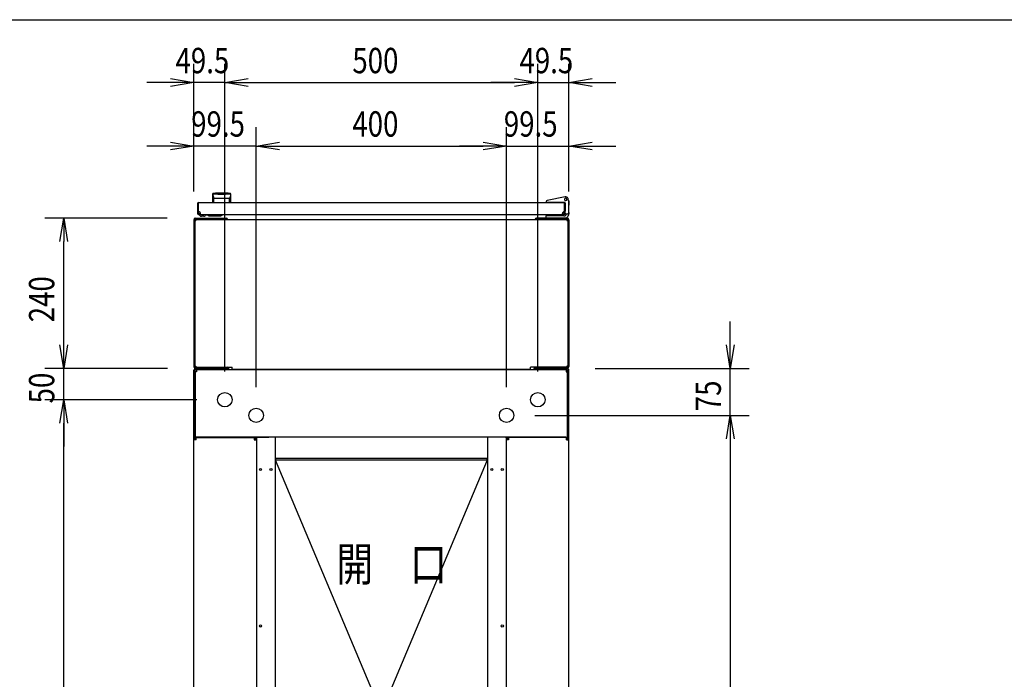
# Model space of a CAD drawing. Extents: x -84828 to -76428, y -65953 to -60013.
# Drawn here: x -82464 to -80891, y -61267 to -60213 of the extents above; entities that cross this region are included whole.
import ezdxf

# ---------------------------------------------------------------- set-up
doc = ezdxf.new("R2010")
doc.units = 0
doc.header["$LTSCALE"] = 0.1
doc.layers.get('0').update_dxf_attribs({"linetype": 'CONTINUOUS'})
doc.styles.add('y-15', font='romans.shx', dxfattribs={"width": 0.8, "height": 40.5, "bigfont": 'BIGFONT.shx'})
doc.styles.add('y-20', font='romans.shx', dxfattribs={"width": 0.8, "height": 54, "bigfont": 'BIGFONT.shx'})

msp = doc.modelspace()

# ---------------------------------------------------------------- linework, layer by layer
for p, q in [((-84327.6, -60213), (-76627.6, -60213)), ((-82185.9, -60487.5), (-82185.9, -60283.5)), ((-82136.4, -60775.1), (-82136.4, -60283.5)), ((-82136.4, -60775.1), (-82136.4, -60283.5)), ((-81636.4, -60775.1), (-81636.4, -60283.5)), ((-81636.4, -60775.1), (-81636.4, -60283.5)), ((-81586.9, -60487.5), (-81586.9, -60283.5)), ((-82223.4, -60307.2), (-82185.9, -60313.5)), ((-82136.4, -60313.5), (-82098.9, -60307.2)), ((-82136.4, -60313.5), (-82098.9, -60307.2)), ((-81673.9, -60307.2), (-81636.4, -60313.5)), ((-81673.9, -60307.2), (-81636.4, -60313.5)), ((-81586.9, -60313.5), (-81549.4, -60307.2)), ((-82223.4, -60313.5), (-82260.9, -60313.5)), ((-82185.9, -60313.5), (-82223.4, -60319.7)), ((-82185.9, -60313.5), (-82223.4, -60313.5)), ((-82136.4, -60313.5), (-82185.9, -60313.5)), ((-82098.9, -60319.7), (-82136.4, -60313.5)), ((-82136.4, -60313.5), (-82098.9, -60313.5)), ((-82098.9, -60319.7), (-82136.4, -60313.5)), ((-82136.4, -60313.5), (-82098.9, -60313.5)), ((-82098.9, -60313.5), (-81673.9, -60313.5)), ((-82098.9, -60313.5), (-82061.4, -60313.5)), ((-81673.9, -60313.5), (-81711.4, -60313.5)), ((-81636.4, -60313.5), (-81673.9, -60319.7)), ((-81636.4, -60313.5), (-81673.9, -60313.5)), ((-81636.4, -60313.5), (-81673.9, -60319.7)), ((-81636.4, -60313.5), (-81673.9, -60313.5)), ((-81636.4, -60313.5), (-81586.9, -60313.5)), ((-81549.4, -60319.7), (-81586.9, -60313.5)), ((-81586.9, -60313.5), (-81549.4, -60313.5)), ((-81549.4, -60313.5), (-81511.9, -60313.5)), ((-82185.9, -60487.5), (-82185.9, -60384.8)), ((-82086.4, -60800.1), (-82086.4, -60384.8)), ((-82086.4, -60800.1), (-82086.4, -60384.8)), ((-81686.4, -60800.1), (-81686.4, -60384.8)), ((-81686.4, -60800.1), (-81686.4, -60384.8)), ((-81586.9, -60487.5), (-81586.9, -60384.8)), ((-82223.4, -60414.8), (-82260.9, -60414.8)), ((-82223.4, -60408.6), (-82185.9, -60414.8)), ((-82185.9, -60414.8), (-82223.4, -60421.1)), ((-82185.9, -60414.8), (-82223.4, -60414.8)), ((-82086.4, -60414.8), (-82185.9, -60414.8)), ((-82086.4, -60414.8), (-82048.9, -60408.6)), ((-82086.4, -60414.8), (-82048.9, -60408.6)), ((-82048.9, -60421.1), (-82086.4, -60414.8)), ((-82086.4, -60414.8), (-82048.9, -60414.8)), ((-82048.9, -60421.1), (-82086.4, -60414.8)), ((-82086.4, -60414.8), (-82048.9, -60414.8)), ((-82048.9, -60414.8), (-81723.9, -60414.8)), ((-82048.9, -60414.8), (-82011.4, -60414.8)), ((-81723.9, -60414.8), (-81761.4, -60414.8)), ((-81723.9, -60408.6), (-81686.4, -60414.8)), ((-81723.9, -60408.6), (-81686.4, -60414.8)), ((-81686.4, -60414.8), (-81723.9, -60421.1)), ((-81686.4, -60414.8), (-81723.9, -60414.8)), ((-81686.4, -60414.8), (-81723.9, -60421.1)), ((-81686.4, -60414.8), (-81723.9, -60414.8)), ((-81686.4, -60414.8), (-81586.9, -60414.8)), ((-81586.9, -60414.8), (-81549.4, -60408.6)), ((-81549.4, -60421.1), (-81586.9, -60414.8)), ((-81586.9, -60414.8), (-81549.4, -60414.8)), ((-81549.4, -60414.8), (-81511.9, -60414.8)), ((-82155.9, -60491.6), (-82155.9, -60505.1)), ((-82155.7, -60492.6), (-82155.7, -60492.6)), ((-82155.7, -60492.6), (-82155.7, -60492.6)), ((-82155.7, -60492.6), (-82155.7, -60492.6)), ((-82155.7, -60492.6), (-82155.7, -60492.6)), ((-82155.7, -60492.6), (-82155.7, -60492.6)), ((-82155.7, -60492.6), (-82155.7, -60492.6)), ((-82155.7, -60492.6), (-82155.7, -60492.6)), ((-82155.7, -60492.6), (-82155.7, -60492.6)), ((-82155.7, -60492.6), (-82155.7, -60492.6)), ((-82155.7, -60492.6), (-82155.7, -60492.6)), ((-82155.7, -60492.6), (-82155.7, -60492.6)), ((-82155.7, -60492.6), (-82155.7, -60492.6)), ((-82155.7, -60492.6), (-82155.7, -60492.7)), ((-82155.7, -60492.7), (-82155.7, -60492.7)), ((-82155.7, -60492.7), (-82155.7, -60492.7)), ((-82155.7, -60492.7), (-82155.7, -60492.7)), ((-82155.7, -60492.7), (-82155.7, -60492.7)), ((-82155.7, -60492.7), (-82155.7, -60492.7)), ((-82155.7, -60492.7), (-82155.6, -60492.8)), ((-82155.6, -60492.8), (-82155.6, -60492.8)), ((-82155.6, -60492.8), (-82155.6, -60492.8)), ((-82155.6, -60492.8), (-82155.6, -60492.8)), ((-82155.6, -60492.8), (-82155.6, -60492.8)), ((-82155.6, -60492.8), (-82155.6, -60492.9)), ((-82155.6, -60492.9), (-82155.6, -60492.9)), ((-82155.6, -60492.9), (-82155.6, -60492.9)), ((-82155.6, -60492.9), (-82155.6, -60493)), ((-82155.6, -60493), (-82155.6, -60493)), ((-82155.6, -60493), (-82155.6, -60493)), ((-82155.6, -60493), (-82155.6, -60493)), ((-82155.6, -60493), (-82155.6, -60493.1)), ((-82155.6, -60493.1), (-82155.6, -60493.1)), ((-82155.6, -60493.1), (-82155.6, -60493.1)), ((-82155.6, -60493.1), (-82155.6, -60493.2)), ((-82155.6, -60493.2), (-82155.6, -60493.2)), ((-82155.6, -60493.2), (-82155.6, -60493.2)), ((-82155.6, -60493.2), (-82155.5, -60493.3)), ((-82155.5, -60493.3), (-82155.5, -60493.3)), ((-82155.5, -60493.3), (-82155.5, -60493.3)), ((-82155.5, -60493.3), (-82155.5, -60493.4)), ((-82155.5, -60493.4), (-82155.5, -60493.4)), ((-82155.5, -60493.4), (-82155.5, -60493.4)), ((-82155.5, -60493.4), (-82155.5, -60493.5)), ((-82155.5, -60493.5), (-82155.5, -60493.5)), ((-82155.5, -60493.5), (-82155.5, -60493.6)), ((-82155.5, -60493.6), (-82155.5, -60493.6)), ((-82155.5, -60493.6), (-82155.5, -60493.6)), ((-82155.5, -60493.6), (-82155.5, -60493.7)), ((-82155.5, -60493.7), (-82155.5, -60493.7)), ((-82155.5, -60493.7), (-82155.4, -60493.8)), ((-82155.4, -60493.8), (-82155.4, -60493.8)), ((-82155.4, -60493.8), (-82155.4, -60493.8)), ((-82155.4, -60493.8), (-82155.4, -60493.9)), ((-82155.4, -60493.9), (-82155.4, -60493.9)), ((-82155.4, -60493.9), (-82155.4, -60494)), ((-82155.4, -60494), (-82155.4, -60494)), ((-82155.4, -60494), (-82155.4, -60494)), ((-82155.4, -60494), (-82155.4, -60494.1)), ((-82155.4, -60494.1), (-82155.4, -60494.1)), ((-82155.4, -60494.1), (-82155.4, -60494.2)), ((-82155.4, -60494.2), (-82155.3, -60494.2)), ((-82155.3, -60494.2), (-82155.3, -60494.3)), ((-82155.3, -60494.3), (-82155.3, -60494.3)), ((-82155.3, -60494.3), (-82155.3, -60494.3)), ((-82155.3, -60494.3), (-82155.3, -60494.4)), ((-82155.3, -60494.4), (-82155.3, -60494.4)), ((-82155.3, -60494.4), (-82155.3, -60494.5)), ((-82155.3, -60494.5), (-82155.3, -60494.5)), ((-82155.3, -60494.5), (-82155.3, -60494.6)), ((-82155.3, -60494.6), (-82155.3, -60494.6)), ((-82155.3, -60494.6), (-82155.3, -60494.6)), ((-82155.3, -60494.6), (-82155.2, -60494.7)), ((-82155.2, -60494.7), (-82155.2, -60494.7)), ((-82155.2, -60494.7), (-82155.2, -60494.8)), ((-82155.2, -60494.8), (-82155.2, -60494.8)), ((-82155.2, -60494.8), (-82155.2, -60494.9)), ((-82155.2, -60494.9), (-82155.2, -60494.9)), ((-82155.2, -60494.9), (-82155.2, -60494.9)), ((-82155.2, -60494.9), (-82155.2, -60495)), ((-82155.2, -60495), (-82155.2, -60495)), ((-82155.2, -60495), (-82155.2, -60495.1)), ((-82155.2, -60495.1), (-82155.1, -60495.1)), ((-82155.1, -60495.1), (-82155.1, -60495.2)), ((-82155.1, -60495.2), (-82155.1, -60495.2)), ((-82155.1, -60495.2), (-82155.1, -60495.2)), ((-82155.1, -60495.2), (-82155.1, -60495.3)), ((-82155.1, -60495.3), (-82155.1, -60495.3)), ((-82155.1, -60495.3), (-82155.1, -60495.4)), ((-82155.1, -60495.4), (-82155.1, -60495.4)), ((-82155.1, -60495.4), (-82155.1, -60495.4)), ((-82155.1, -60495.4), (-82155.1, -60495.5)), ((-82155.1, -60495.5), (-82155.1, -60495.5)), ((-82155.1, -60495.5), (-82155, -60495.6)), ((-82155, -60495.6), (-82155, -60495.6)), ((-82155, -60495.6), (-82155, -60495.6)), ((-82155, -60495.6), (-82155, -60495.7)), ((-82155, -60495.7), (-82155, -60495.7)), ((-82155, -60495.7), (-82155, -60495.7)), ((-82155, -60495.7), (-82155, -60495.8)), ((-82155, -60495.8), (-82155, -60495.8)), ((-82155, -60495.8), (-82155, -60495.8)), ((-82155, -60495.8), (-82155, -60495.9)), ((-82155, -60495.9), (-82155, -60495.9)), ((-82155, -60495.9), (-82154.9, -60495.9)), ((-82154.9, -60495.9), (-82154.9, -60496)), ((-82154.9, -60496), (-82154.9, -60496)), ((-82154.9, -60496), (-82154.9, -60496)), ((-82154.9, -60496), (-82154.9, -60496.1)), ((-82154.9, -60496.1), (-82154.9, -60496.1)), ((-82154.9, -60496.1), (-82154.9, -60496.1)), ((-82154.9, -60496.1), (-82154.9, -60496.1)), ((-82154.9, -60496.1), (-82154.9, -60496.2)), ((-82154.9, -60496.2), (-82154.9, -60496.2)), ((-82154.9, -60496.2), (-82154.9, -60496.2)), ((-82154.9, -60496.2), (-82154.8, -60496.2)), ((-82154.8, -60496.2), (-82154.8, -60496.3)), ((-82154.8, -60496.3), (-82154.8, -60496.3)), ((-82154.8, -60496.3), (-82154.8, -60496.3)), ((-82154.8, -60496.3), (-82154.8, -60496.4)), ((-82154.8, -60496.4), (-82154.8, -60496.4)), ((-82154.8, -60496.4), (-82154.8, -60496.4)), ((-82154.8, -60496.4), (-82154.8, -60496.4)), ((-82154.8, -60496.4), (-82154.8, -60496.5)), ((-82154.8, -60496.5), (-82154.8, -60496.5)), ((-82154.8, -60496.5), (-82154.8, -60496.5)), ((-82154.8, -60496.5), (-82154.7, -60496.5)), ((-82154.7, -60496.5), (-82154.7, -60496.6)), ((-82154.7, -60496.6), (-82154.7, -60496.6)), ((-82154.7, -60496.6), (-82154.7, -60496.6)), ((-82154.7, -60496.6), (-82154.7, -60496.7)), ((-82154.7, -60496.7), (-82154.7, -60496.7)), ((-82154.7, -60496.7), (-82154.7, -60496.7)), ((-82154.7, -60496.7), (-82154.7, -60496.7)), ((-82154.7, -60496.7), (-82154.7, -60496.8)), ((-82154.7, -60496.8), (-82154.6, -60496.8)), ((-82154.6, -60496.8), (-82154.6, -60496.8)), ((-82154.6, -60496.8), (-82154.6, -60496.8)), ((-82154.6, -60496.8), (-82154.6, -60496.9)), ((-82154.6, -60496.9), (-82154.6, -60496.9)), ((-82154.6, -60496.9), (-82154.6, -60496.9)), ((-82154.6, -60496.9), (-82154.6, -60497)), ((-82154.6, -60497), (-82154.6, -60497)), ((-82154.6, -60497), (-82154.5, -60497)), ((-82154.5, -60497), (-82154.5, -60497)), ((-82154.5, -60497), (-82154.5, -60497.1)), ((-82154.5, -60497.1), (-82154.5, -60497.1)), ((-82154.5, -60497.1), (-82154.5, -60497.1)), ((-82154.5, -60497.1), (-82154.5, -60497.1)), ((-82154.5, -60497.1), (-82154.5, -60497.2)), ((-82154.5, -60497.2), (-82154.5, -60497.2)), ((-82154.5, -60497.2), (-82154.5, -60497.2)), ((-82154.5, -60497.2), (-82154.4, -60497.3)), ((-82154.4, -60497.3), (-82154.4, -60497.3)), ((-82154.4, -60497.3), (-82154.4, -60497.3)), ((-82154.4, -60497.3), (-82154.4, -60497.3)), ((-82154.4, -60497.3), (-82154.4, -60497.4)), ((-82154.4, -60497.4), (-82154.4, -60497.4)), ((-82154.4, -60497.4), (-82154.4, -60497.4)), ((-82154.4, -60497.4), (-82154.4, -60497.4)), ((-82154.4, -60497.4), (-82154.3, -60497.5)), ((-82154.3, -60497.5), (-82154.3, -60497.5)), ((-82154.3, -60497.5), (-82154.3, -60497.5)), ((-82154.3, -60497.5), (-82154.3, -60497.5)), ((-82154.3, -60497.5), (-82154.3, -60497.6)), ((-82154.3, -60497.6), (-82154.3, -60497.6)), ((-82147.4, -60491.6), (-82147.4, -60492.2)), ((-82135.4, -60491.6), (-82135.4, -60492.2)), ((-82128.4, -60497.4), (-82128.5, -60497.4)), ((-82128.5, -60497.4), (-82128.5, -60497.4)), ((-82128.5, -60497.4), (-82128.5, -60497.4)), ((-82128.5, -60497.4), (-82128.5, -60497.5)), ((-82128.5, -60497.5), (-82128.5, -60497.5)), ((-82128.5, -60497.5), (-82128.5, -60497.5)), ((-82128.5, -60497.5), (-82128.5, -60497.5)), ((-82128.5, -60497.5), (-82128.5, -60497.6)), ((-82128.5, -60497.6), (-82128.5, -60497.6)), ((-82128.3, -60497.1), (-82128.4, -60497.2)), ((-82128.4, -60497.2), (-82128.4, -60497.2)), ((-82128.4, -60497.2), (-82128.4, -60497.2)), ((-82128.4, -60497.2), (-82128.4, -60497.3)), ((-82128.4, -60497.3), (-82128.4, -60497.3)), ((-82128.4, -60497.3), (-82128.4, -60497.3)), ((-82128.4, -60497.3), (-82128.4, -60497.3)), ((-82128.4, -60497.3), (-82128.4, -60497.4)), ((-82128.2, -60496.9), (-82128.3, -60497)), ((-82128.3, -60497), (-82128.3, -60497)), ((-82128.3, -60497), (-82128.3, -60497)), ((-82128.3, -60497), (-82128.3, -60497)), ((-82128.3, -60497), (-82128.3, -60497.1)), ((-82128.3, -60497.1), (-82128.3, -60497.1)), ((-82128.3, -60497.1), (-82128.3, -60497.1)), ((-82128.3, -60497.1), (-82128.3, -60497.1)), ((-82128.1, -60496.7), (-82128.2, -60496.7)), ((-82128.2, -60496.7), (-82128.2, -60496.7)), ((-82128.2, -60496.7), (-82128.2, -60496.8)), ((-82128.2, -60496.8), (-82128.2, -60496.8)), ((-82128.2, -60496.8), (-82128.2, -60496.8)), ((-82128.2, -60496.8), (-82128.2, -60496.8)), ((-82128.2, -60496.8), (-82128.2, -60496.9)), ((-82128.2, -60496.9), (-82128.2, -60496.9)), ((-82128.2, -60496.9), (-82128.2, -60496.9)), ((-82128, -60496.4), (-82128.1, -60496.5)), ((-82128.1, -60496.5), (-82128.1, -60496.5)), ((-82128.1, -60496.5), (-82128.1, -60496.5)), ((-82128.1, -60496.5), (-82128.1, -60496.5)), ((-82128.1, -60496.5), (-82128.1, -60496.6)), ((-82128.1, -60496.6), (-82128.1, -60496.6)), ((-82128.1, -60496.6), (-82128.1, -60496.6)), ((-82128.1, -60496.6), (-82128.1, -60496.7)), ((-82128.1, -60496.7), (-82128.1, -60496.7)), ((-82127.9, -60496.1), (-82128, -60496.2)), ((-82128, -60496.2), (-82128, -60496.2)), ((-82128, -60496.2), (-82128, -60496.2)), ((-82128, -60496.2), (-82128, -60496.2)), ((-82128, -60496.2), (-82128, -60496.3)), ((-82128, -60496.3), (-82128, -60496.3)), ((-82128, -60496.3), (-82128, -60496.3)), ((-82128, -60496.3), (-82128, -60496.4)), ((-82128, -60496.4), (-82128, -60496.4)), ((-82128, -60496.4), (-82128, -60496.4)), ((-82128, -60496.4), (-82128, -60496.4)), ((-82127.8, -60495.8), (-82127.9, -60495.8)), ((-82127.9, -60495.8), (-82127.9, -60495.8)), ((-82127.9, -60495.8), (-82127.9, -60495.9)), ((-82127.9, -60495.9), (-82127.9, -60495.9)), ((-82127.9, -60495.9), (-82127.9, -60495.9)), ((-82127.9, -60495.9), (-82127.9, -60496)), ((-82127.9, -60496), (-82127.9, -60496)), ((-82127.9, -60496), (-82127.9, -60496)), ((-82127.9, -60496), (-82127.9, -60496.1)), ((-82127.9, -60496.1), (-82127.9, -60496.1)), ((-82127.9, -60496.1), (-82127.9, -60496.1)), ((-82127.9, -60496.1), (-82127.9, -60496.1)), ((-82127.7, -60495.4), (-82127.8, -60495.4)), ((-82127.8, -60495.4), (-82127.8, -60495.4)), ((-82127.8, -60495.4), (-82127.8, -60495.5)), ((-82127.8, -60495.5), (-82127.8, -60495.5)), ((-82127.8, -60495.5), (-82127.8, -60495.6)), ((-82127.8, -60495.6), (-82127.8, -60495.6)), ((-82127.8, -60495.6), (-82127.8, -60495.6)), ((-82127.8, -60495.6), (-82127.8, -60495.7)), ((-82127.8, -60495.7), (-82127.8, -60495.7)), ((-82127.8, -60495.7), (-82127.8, -60495.7)), ((-82127.8, -60495.7), (-82127.8, -60495.8)), ((-82127.6, -60494.9), (-82127.7, -60495)), ((-82127.7, -60495), (-82127.7, -60495)), ((-82127.7, -60495), (-82127.7, -60495.1)), ((-82127.7, -60495.1), (-82127.7, -60495.1)), ((-82127.7, -60495.1), (-82127.7, -60495.2)), ((-82127.7, -60495.2), (-82127.7, -60495.2)), ((-82127.7, -60495.2), (-82127.7, -60495.2)), ((-82127.7, -60495.2), (-82127.7, -60495.3)), ((-82127.7, -60495.3), (-82127.7, -60495.3)), ((-82127.7, -60495.3), (-82127.7, -60495.4)), ((-82127.5, -60494.5), (-82127.6, -60494.6)), ((-82127.6, -60494.6), (-82127.6, -60494.6)), ((-82127.6, -60494.6), (-82127.6, -60494.6)), ((-82127.6, -60494.6), (-82127.6, -60494.7)), ((-82127.6, -60494.7), (-82127.6, -60494.7)), ((-82127.6, -60494.7), (-82127.6, -60494.8)), ((-82127.6, -60494.8), (-82127.6, -60494.8)), ((-82127.6, -60494.8), (-82127.6, -60494.9)), ((-82127.6, -60494.9), (-82127.6, -60494.9)), ((-82127.6, -60494.9), (-82127.6, -60494.9)), ((-82127.4, -60494), (-82127.5, -60494.1)), ((-82127.5, -60494.1), (-82127.5, -60494.1)), ((-82127.5, -60494.1), (-82127.5, -60494.2)), ((-82127.5, -60494.2), (-82127.5, -60494.2)), ((-82127.5, -60494.2), (-82127.5, -60494.3)), ((-82127.5, -60494.3), (-82127.5, -60494.3)), ((-82127.5, -60494.3), (-82127.5, -60494.3)), ((-82127.5, -60494.3), (-82127.5, -60494.4)), ((-82127.5, -60494.4), (-82127.5, -60494.4)), ((-82127.5, -60494.4), (-82127.5, -60494.5)), ((-82127.5, -60494.5), (-82127.5, -60494.5)), ((-82127.3, -60493.6), (-82127.4, -60493.6)), ((-82127.4, -60493.6), (-82127.4, -60493.6)), ((-82127.4, -60493.6), (-82127.4, -60493.7)), ((-82127.4, -60493.7), (-82127.4, -60493.7)), ((-82127.4, -60493.7), (-82127.4, -60493.8)), ((-82127.4, -60493.8), (-82127.4, -60493.8)), ((-82127.4, -60493.8), (-82127.4, -60493.8)), ((-82127.4, -60493.8), (-82127.4, -60493.9)), ((-82127.4, -60493.9), (-82127.4, -60493.9)), ((-82127.4, -60493.9), (-82127.4, -60494)), ((-82127.4, -60494), (-82127.4, -60494)), ((-82127.4, -60494), (-82127.4, -60494)), ((-82127.2, -60493.1), (-82127.3, -60493.1)), ((-82127.3, -60493.1), (-82127.3, -60493.1)), ((-82127.3, -60493.1), (-82127.3, -60493.2)), ((-82127.3, -60493.2), (-82127.3, -60493.2)), ((-82127.3, -60493.2), (-82127.3, -60493.2)), ((-82127.3, -60493.2), (-82127.3, -60493.3)), ((-82127.3, -60493.3), (-82127.3, -60493.3)), ((-82127.3, -60493.3), (-82127.3, -60493.3)), ((-82127.3, -60493.3), (-82127.3, -60493.4)), ((-82127.3, -60493.4), (-82127.3, -60493.4)), ((-82127.3, -60493.4), (-82127.3, -60493.4)), ((-82127.3, -60493.4), (-82127.3, -60493.5)), ((-82127.3, -60493.5), (-82127.3, -60493.5)), ((-82127.3, -60493.5), (-82127.3, -60493.6)), ((-82127.1, -60492.6), (-82127.2, -60492.6)), ((-82127.2, -60492.6), (-82127.2, -60492.6)), ((-82127.2, -60492.6), (-82127.2, -60492.6)), ((-82127.2, -60492.6), (-82127.2, -60492.6)), ((-82127.2, -60492.6), (-82127.2, -60492.6)), ((-82127.2, -60492.6), (-82127.2, -60492.6)), ((-82127.2, -60492.6), (-82127.2, -60492.7)), ((-82127.2, -60492.7), (-82127.2, -60492.7)), ((-82127.2, -60492.7), (-82127.2, -60492.7)), ((-82127.2, -60492.7), (-82127.2, -60492.7)), ((-82127.2, -60492.7), (-82127.2, -60492.7)), ((-82127.2, -60492.7), (-82127.2, -60492.7)), ((-82127.2, -60492.7), (-82127.2, -60492.8)), ((-82127.2, -60492.8), (-82127.2, -60492.8)), ((-82127.2, -60492.8), (-82127.2, -60492.8)), ((-82127.2, -60492.8), (-82127.2, -60492.8)), ((-82127.2, -60492.8), (-82127.2, -60492.8)), ((-82127.2, -60492.8), (-82127.2, -60492.9)), ((-82127.2, -60492.9), (-82127.2, -60492.9)), ((-82127.2, -60492.9), (-82127.2, -60492.9)), ((-82127.2, -60492.9), (-82127.2, -60493)), ((-82127.2, -60493), (-82127.2, -60493)), ((-82127.2, -60493), (-82127.2, -60493)), ((-82127.2, -60493), (-82127.2, -60493)), ((-82127.2, -60493), (-82127.2, -60493.1)), ((-82127.1, -60492.6), (-82127.1, -60492.6)), ((-82127.1, -60492.6), (-82127.1, -60492.6)), ((-82127.1, -60492.6), (-82127.1, -60492.6)), ((-82127.1, -60492.6), (-82127.1, -60492.6)), ((-82127.1, -60492.6), (-82127.1, -60492.6)), ((-82127.1, -60492.6), (-82127.1, -60492.6)), ((-82126.9, -60505.1), (-82126.9, -60491.6)), ((-81592.7, -60496.2), (-81621.3, -60501.8)), ((-82179.9, -60506.6), (-82179.9, -60522.6)), ((-82179.9, -60506.6), (-82178.9, -60506.6)), ((-82178.9, -60506.6), (-82178.9, -60522.6)), ((-82178.4, -60505.1), (-81594.4, -60505.1)), ((-82155.9, -60505.1), (-82126.9, -60505.1)), ((-82154.3, -60497.6), (-82154.3, -60497.6)), ((-82154.3, -60497.6), (-82154.3, -60497.6)), ((-82154.3, -60497.6), (-82154.3, -60497.7)), ((-82154.3, -60497.7), (-82154.2, -60497.7)), ((-82154.2, -60497.7), (-82154.2, -60497.7)), ((-82154.2, -60497.7), (-82154.2, -60497.7)), ((-82154.2, -60497.7), (-82154.2, -60497.7)), ((-82154.2, -60497.7), (-82154.2, -60497.8)), ((-82154.2, -60497.8), (-82154.2, -60497.8)), ((-82154.2, -60497.8), (-82154.2, -60497.8)), ((-82154.2, -60497.8), (-82154.2, -60497.8)), ((-82154.2, -60497.8), (-82154.2, -60497.9)), ((-82154.2, -60497.9), (-82154.1, -60497.9)), ((-82154.1, -60497.9), (-82154.1, -60497.9)), ((-82154.1, -60497.9), (-82154.1, -60497.9)), ((-82154.1, -60497.9), (-82154.1, -60497.9)), ((-82154.1, -60497.9), (-82154.1, -60498)), ((-82154.1, -60498), (-82154.1, -60498)), ((-82154.1, -60498), (-82154.1, -60498)), ((-82154.1, -60498), (-82154.1, -60498)), ((-82154.1, -60498), (-82154.1, -60498)), ((-82154.1, -60498), (-82154.1, -60498)), ((-82154.1, -60498), (-82154, -60498.1)), ((-82154, -60498.1), (-82154, -60498.1)), ((-82154, -60498.1), (-82154, -60498.1)), ((-82154, -60498.1), (-82154, -60498.1)), ((-82154, -60498.1), (-82154, -60498.1)), ((-82154, -60498.1), (-82154, -60498.1)), ((-82154, -60498.1), (-82154, -60498.2)), ((-82154, -60498.2), (-82154, -60498.2)), ((-82154, -60498.2), (-82154, -60498.2)), ((-82154, -60498.2), (-82154, -60498.2)), ((-82154, -60498.2), (-82154, -60498.2)), ((-82154, -60498.2), (-82154, -60498.2)), ((-82154, -60498.2), (-82153.9, -60498.2)), ((-82153.9, -60498.2), (-82153.9, -60498.3)), ((-82153.9, -60498.3), (-82153.9, -60498.3)), ((-82153.9, -60498.3), (-82153.9, -60498.3)), ((-82153.9, -60498.3), (-82153.9, -60498.3)), ((-82153.9, -60498.3), (-82153.9, -60498.3)), ((-82153.9, -60498.3), (-82153.9, -60498.3)), ((-82153.9, -60498.3), (-82153.9, -60498.3)), ((-82153.9, -60498.3), (-82153.9, -60498.3)), ((-82153.9, -60498.3), (-82153.9, -60498.3)), ((-82153.9, -60498.3), (-82153.9, -60498.3)), ((-82153.9, -60498.3), (-82153.9, -60498.4)), ((-82153.9, -60498.4), (-82153.9, -60498.4)), ((-82153.9, -60498.4), (-82153.9, -60498.4)), ((-82153.9, -60498.4), (-82153.9, -60498.4)), ((-82153.9, -60498.4), (-82153.9, -60498.4)), ((-82153.9, -60498.4), (-82153.9, -60498.4)), ((-82153.9, -60498.4), (-82153.9, -60498.4)), ((-82153.9, -60498.4), (-82153.9, -60498.4)), ((-82153.9, -60498.4), (-82153.9, -60498.4)), ((-82153.9, -60498.4), (-82153.9, -60498.4)), ((-82153.9, -60498.4), (-82153.9, -60498.4)), ((-82153.9, -60498.4), (-82153.9, -60498.4)), ((-82153.9, -60498.4), (-82153.9, -60498.4)), ((-82153.9, -60504.7), (-82153.9, -60499.3)), ((-82128.9, -60498.4), (-82129, -60498.4)), ((-82129, -60498.4), (-82129, -60498.4)), ((-82129, -60498.4), (-82129, -60498.4)), ((-82129, -60498.4), (-82129, -60498.4)), ((-82129, -60498.4), (-82129, -60498.4)), ((-82129, -60498.4), (-82129, -60498.4)), ((-82129, -60498.4), (-82129, -60498.4)), ((-82129, -60498.4), (-82129, -60498.4)), ((-82129, -60498.4), (-82129, -60498.4)), ((-82129, -60498.4), (-82129, -60498.4)), ((-82129, -60504.7), (-82129, -60499.3)), ((-82128.8, -60498.2), (-82128.9, -60498.2)), ((-82128.9, -60498.2), (-82128.9, -60498.2)), ((-82128.9, -60498.2), (-82128.9, -60498.2)), ((-82128.9, -60498.2), (-82128.9, -60498.2)), ((-82128.9, -60498.2), (-82128.9, -60498.2)), ((-82128.9, -60498.2), (-82128.9, -60498.3)), ((-82128.9, -60498.3), (-82128.9, -60498.3)), ((-82128.9, -60498.3), (-82128.9, -60498.3)), ((-82128.9, -60498.3), (-82128.9, -60498.3)), ((-82128.9, -60498.3), (-82128.9, -60498.3)), ((-82128.9, -60498.3), (-82128.9, -60498.3)), ((-82128.9, -60498.3), (-82128.9, -60498.3)), ((-82128.9, -60498.3), (-82128.9, -60498.3)), ((-82128.9, -60498.3), (-82128.9, -60498.3)), ((-82128.9, -60498.3), (-82128.9, -60498.3)), ((-82128.9, -60498.3), (-82128.9, -60498.4)), ((-82128.9, -60498.4), (-82128.9, -60498.4)), ((-82128.9, -60498.4), (-82128.9, -60498.4)), ((-82128.7, -60498), (-82128.8, -60498)), ((-82128.8, -60498), (-82128.8, -60498)), ((-82128.8, -60498), (-82128.8, -60498)), ((-82128.8, -60498), (-82128.8, -60498)), ((-82128.8, -60498), (-82128.8, -60498.1)), ((-82128.8, -60498.1), (-82128.8, -60498.1)), ((-82128.8, -60498.1), (-82128.8, -60498.1)), ((-82128.8, -60498.1), (-82128.8, -60498.1)), ((-82128.8, -60498.1), (-82128.8, -60498.1)), ((-82128.8, -60498.1), (-82128.8, -60498.1)), ((-82128.8, -60498.1), (-82128.8, -60498.2)), ((-82128.8, -60498.2), (-82128.8, -60498.2)), ((-82128.6, -60497.8), (-82128.7, -60497.8)), ((-82128.7, -60497.8), (-82128.7, -60497.8)), ((-82128.7, -60497.8), (-82128.7, -60497.9)), ((-82128.7, -60497.9), (-82128.7, -60497.9)), ((-82128.7, -60497.9), (-82128.7, -60497.9)), ((-82128.7, -60497.9), (-82128.7, -60497.9)), ((-82128.7, -60497.9), (-82128.7, -60497.9)), ((-82128.7, -60497.9), (-82128.7, -60498)), ((-82128.7, -60498), (-82128.7, -60498)), ((-82128.5, -60497.6), (-82128.6, -60497.6)), ((-82128.6, -60497.6), (-82128.6, -60497.6)), ((-82128.6, -60497.6), (-82128.6, -60497.7)), ((-82128.6, -60497.7), (-82128.6, -60497.7)), ((-82128.6, -60497.7), (-82128.6, -60497.7)), ((-82128.6, -60497.7), (-82128.6, -60497.7)), ((-82128.6, -60497.7), (-82128.6, -60497.7)), ((-82128.6, -60497.7), (-82128.6, -60497.8)), ((-82128.6, -60497.8), (-82128.6, -60497.8)), ((-81622.9, -60503.8), (-81622.9, -60504.8)), ((-81622.9, -60504.8), (-81622.9, -60505.1)), ((-81622.9, -60505.1), (-81620.9, -60505.1)), ((-81593.4, -60505.1), (-81620.9, -60505.1)), ((-81598.4, -60505.1), (-81608.9, -60505.1)), ((-81593.9, -60522.6), (-81593.9, -60506.6)), ((-81592.9, -60506.6), (-81593.9, -60506.6)), ((-81592.9, -60522.1), (-81592.9, -60505.6)), ((-81592.9, -60506.1), (-81592.9, -60519.1)), ((-81592.9, -60522.6), (-81592.9, -60506.6)), ((-81586.9, -60504.1), (-81588, -60499.3)), ((-81586.9, -60504.1), (-81587.9, -60504.2)), ((-81587.7, -60500.1), (-81587.8, -60500.1)), ((-81587.5, -60501.1), (-81587.7, -60500.1)), ((-81587.5, -60501.1), (-81586.7, -60504.1)), ((-81586.9, -60521.1), (-81586.9, -60504.1)), ((-81586.9, -60510.1), (-81586.7, -60510.1)), ((-81586.7, -60504.1), (-81586.7, -60509.1)), ((-81586.7, -60510.1), (-81586.7, -60509.1)), ((-82178.4, -60523.1), (-82178.4, -60524.1)), ((-82175.4, -60523.1), (-82178.4, -60523.1)), ((-82178.4, -60524.1), (-81594.4, -60524.1)), ((-82176.9, -60524.1), (-82166.9, -60524.1)), ((-82169.9, -60527.1), (-82173.9, -60527.1)), ((-82167, -60524.6), (-82163.9, -60524.6)), ((-82161.9, -60526.6), (-82143.9, -60526.6)), ((-81594.7, -60526.6), (-81623.4, -60526.6)), ((-81623.4, -60526.6), (-81623.4, -60530.1)), ((-81597.4, -60523.1), (-81594.4, -60523.1)), ((-81594.4, -60524.1), (-81594.4, -60524.1)), ((-81594.4, -60524.1), (-81594.4, -60524.1)), ((-81592.9, -60522.1), (-81592.9, -60523.1)), ((-81592.9, -60523.1), (-81588.9, -60523.1)), ((-81586.9, -60521.1), (-81586.9, -60523.1)), ((-82228.5, -60530.1), (-82423.9, -60530.1)), ((-82400.2, -60567.6), (-82393.9, -60530.1)), ((-82393.9, -60530.1), (-82387.7, -60567.6)), ((-82393.9, -60530.1), (-82393.9, -60567.6)), ((-82185.9, -60532.5), (-82185.9, -60767.2)), ((-82184.3, -60532.5), (-82184.3, -60767.2)), ((-82184.3, -60533.8), (-82184.3, -60766.4)), ((-82184.3, -60533.8), (-82182.7, -60533.8)), ((-82183.5, -60530.1), (-82134.3, -60530.1)), ((-82183.5, -60531.7), (-82134.3, -60531.7)), ((-82182.7, -60532.2), (-81590.1, -60532.2)), ((-82182.7, -60532.2), (-82182.7, -60533.8)), ((-81589.3, -60530.1), (-81638.5, -60530.1)), ((-81589.3, -60531.7), (-81638.5, -60531.7)), ((-81623.4, -60530.1), (-81593.9, -60530.1)), ((-81590.1, -60532.2), (-81590.1, -60533.8)), ((-81590.1, -60533.8), (-81588.5, -60533.8)), ((-81588.5, -60532.5), (-81588.5, -60767.2)), ((-81588.5, -60533.8), (-81588.5, -60766.4)), ((-81586.9, -60532.5), (-81586.9, -60767.2)), ((-82393.9, -60732.6), (-82393.9, -60567.6)), ((-82393.9, -60732.6), (-82393.9, -60695.1)), ((-81328.9, -60732.6), (-81328.9, -60695.1)), ((-82393.9, -60770.1), (-82400.2, -60732.6)), ((-82393.9, -60770.1), (-82400.2, -60732.6)), ((-82387.7, -60732.6), (-82393.9, -60770.1)), ((-82393.9, -60770.1), (-82393.9, -60732.6)), ((-82387.7, -60732.6), (-82393.9, -60770.1)), ((-82393.9, -60770.1), (-82393.9, -60732.6)), ((-81328.9, -60770.1), (-81335.2, -60732.6)), ((-81322.7, -60732.6), (-81328.9, -60770.1)), ((-81328.9, -60770.1), (-81328.9, -60732.6)), ((-82227.9, -60770.1), (-82423.9, -60770.1)), ((-82227.9, -60770.1), (-82423.9, -60770.1)), ((-82393.9, -60820.1), (-82393.9, -60770.1)), ((-82185.9, -60878.1), (-82185.9, -60773.1)), ((-82184.3, -60766.4), (-82182.7, -60766.4)), ((-82183.9, -60878.1), (-82183.9, -60773.1)), ((-82183.9, -60775.6), (-82183.9, -60877.8)), ((-82181.9, -60775.6), (-82183.9, -60775.6)), ((-82183.5, -60768), (-82132.7, -60768)), ((-82183.5, -60769.6), (-82132.7, -60769.6)), ((-82136.9, -60770.1), (-82182.9, -60770.1)), ((-82136.9, -60772.1), (-82182.9, -60772.1)), ((-82182.7, -60766.4), (-82182.7, -60768)), ((-82182.7, -60768), (-82124.8, -60768)), ((-82181.9, -60772.1), (-81590.9, -60772.1)), ((-82181.9, -60772.1), (-82181.9, -60775.6)), ((-82136.9, -60770.1), (-82134.9, -60770.1)), ((-82134.9, -60772.1), (-82136.9, -60772.1)), ((-82134.9, -60770.1), (-82134.9, -60772.1)), ((-82131.9, -60772.1), (-82131.9, -60770.4)), ((-82130.3, -60772.1), (-82130.3, -60770.4)), ((-82124.8, -60771.6), (-82124.8, -60768)), ((-81648, -60771.6), (-82124.8, -60771.6)), ((-81648, -60771.6), (-81648, -60768)), ((-81590.1, -60768), (-81648, -60768)), ((-81642.5, -60772.1), (-81642.5, -60770.4)), ((-81640.9, -60772.1), (-81640.9, -60770.4)), ((-81589.3, -60768), (-81640.1, -60768)), ((-81589.3, -60769.6), (-81640.1, -60769.6)), ((-81635.9, -60770.1), (-81637.9, -60770.1)), ((-81637.9, -60770.1), (-81637.9, -60772.1)), ((-81637.9, -60772.1), (-81635.9, -60772.1)), ((-81635.9, -60770.1), (-81589.9, -60770.1)), ((-81635.9, -60772.1), (-81589.9, -60772.1)), ((-81590.9, -60772.1), (-81590.9, -60775.6)), ((-81590.9, -60775.6), (-81588.9, -60775.6)), ((-81588.5, -60766.4), (-81590.1, -60766.4)), ((-81590.1, -60766.4), (-81590.1, -60768)), ((-81588.9, -60878.1), (-81588.9, -60773.1)), ((-81588.9, -60775.6), (-81588.9, -60877.8)), ((-81586.9, -60878.1), (-81586.9, -60773.1)), ((-81544.9, -60770.1), (-81298.9, -60770.1)), ((-81328.9, -60845.1), (-81328.9, -60770.1)), ((-82181.4, -60820.1), (-82423.9, -60820.1)), ((-82181.4, -60820.1), (-82423.9, -60820.1)), ((-82400.2, -60857.6), (-82393.9, -60820.1)), ((-82400.2, -60857.6), (-82393.9, -60820.1)), ((-82393.9, -60820.1), (-82387.7, -60857.6)), ((-82393.9, -60820.1), (-82393.9, -60857.6)), ((-82393.9, -60820.1), (-82387.7, -60857.6)), ((-82393.9, -60820.1), (-82393.9, -60857.6)), ((-82393.9, -60857.6), (-82393.9, -60895.1)), ((-82393.9, -61782.6), (-82393.9, -60857.6)), ((-81641.4, -60845.1), (-81298.9, -60845.1)), ((-81641.4, -60845.1), (-81298.9, -60845.1)), ((-81335.2, -60882.6), (-81328.9, -60845.1)), ((-81335.2, -60882.6), (-81328.9, -60845.1)), ((-81328.9, -60845.1), (-81322.7, -60882.6)), ((-81328.9, -60845.1), (-81328.9, -60882.6)), ((-81328.9, -60845.1), (-81322.7, -60882.6)), ((-81328.9, -60845.1), (-81328.9, -60882.6)), ((-82185.9, -60880.1), (-82185.9, -60878.1)), ((-82183.9, -60880.1), (-82185.9, -60880.1)), ((-82185.9, -60884.1), (-82185.9, -60880.1)), ((-82183.6, -60880.1), (-82185.9, -60880.1)), ((-82182.5, -60884.1), (-82185.9, -60884.1)), ((-82185.9, -61756.2), (-82185.9, -60884.1)), ((-82183.9, -60880.1), (-82183.9, -60877.8)), ((-82183.9, -60878.1), (-82183.9, -60880.1)), ((-82181.9, -60880.1), (-82183.9, -60880.1)), ((-82182.5, -60880.1), (-82183.6, -60880.1)), ((-82183.6, -60884.1), (-82183.6, -60880.1)), ((-82175.9, -60880.1), (-82182.5, -60880.1)), ((-82182.5, -60884.1), (-82182.5, -60880.6)), ((-82182.5, -60880.6), (-82089.4, -60880.6)), ((-81590.9, -60880.1), (-82181.9, -60880.1)), ((-82151.4, -60880.1), (-82165.9, -60880.1)), ((-82150.2, -60880.1), (-82151.4, -60880.1)), ((-82147.9, -60880.1), (-82150.2, -60880.1)), ((-82150.2, -60880.6), (-82150.2, -60880.1)), ((-82147.9, -60880.6), (-82147.9, -60880.1)), ((-82089.4, -60880.6), (-82089.4, -60884.1)), ((-82089.4, -60884.1), (-82085.9, -60884.1)), ((-82088.2, -60880.1), (-82085.9, -60880.1)), ((-82088.2, -60880.1), (-82088.2, -60884.1)), ((-82084.8, -60880.1), (-82085.9, -60880.1)), ((-82085.9, -60880.1), (-82085.9, -60884.1)), ((-82085.9, -60884.1), (-82085.9, -61756.2)), ((-82084.8, -60880.1), (-82065.9, -60880.1)), ((-82055.9, -60880.1), (-82055.9, -61760.1)), ((-81716.9, -60880.1), (-81716.9, -61760.1)), ((-81688.1, -60880.1), (-81706.9, -60880.1)), ((-81688.1, -60880.1), (-81686.9, -60880.1)), ((-81684.6, -60880.1), (-81686.9, -60880.1)), ((-81686.9, -60880.1), (-81686.9, -60884.1)), ((-81686.9, -60884.1), (-81686.9, -61756.2)), ((-81683.5, -60884.1), (-81686.9, -60884.1)), ((-81684.6, -60880.1), (-81684.6, -60884.1)), ((-81683.5, -60880.6), (-81683.5, -60884.1)), ((-81590.4, -60880.6), (-81683.5, -60880.6)), ((-81624.9, -60880.1), (-81622.6, -60880.1)), ((-81624.9, -60880.6), (-81624.9, -60880.1)), ((-81622.6, -60880.1), (-81621.5, -60880.1)), ((-81622.6, -60880.6), (-81622.6, -60880.1)), ((-81621.5, -60880.1), (-81606.9, -60880.1)), ((-81596.9, -60880.1), (-81590.4, -60880.1)), ((-81590.9, -60880.1), (-81588.9, -60880.1)), ((-81590.4, -60880.1), (-81589.2, -60880.1)), ((-81590.4, -60884.1), (-81590.4, -60880.6)), ((-81590.4, -60884.1), (-81586.9, -60884.1)), ((-81589.2, -60884.1), (-81589.2, -60880.1)), ((-81589.2, -60880.1), (-81586.9, -60880.1)), ((-81588.9, -60877.8), (-81588.9, -60880.1)), ((-81588.9, -60878.1), (-81588.9, -60880.1)), ((-81588.9, -60880.1), (-81586.9, -60880.1)), ((-81586.9, -60880.1), (-81586.9, -60878.1)), ((-81586.9, -60884.1), (-81586.9, -60880.1)), ((-81586.9, -61756.2), (-81586.9, -60884.1)), ((-81328.9, -60882.6), (-81328.9, -61757.6)), ((-81328.9, -60882.6), (-81328.9, -60920.1)), ((-81716.9, -60913.8), (-82055.9, -60913.8)), ((-82055.9, -60916.1), (-81716.9, -60916.1)), ((-82055.9, -60916.1), (-81716.9, -61724.1)), ((-82055.9, -61724.1), (-81716.9, -60916.1)), ((-82054.9, -60916.1), (-82054.9, -60913.8)), ((-81717.9, -60913.8), (-81717.9, -60916.1))]:
    msp.add_line(p, q)
for centre, radius in [((-82136.4, -60820.1), 11.5), ((-81636.4, -60820.1), 11.5), ((-82086.4, -60845.1), 11.5), ((-81686.4, -60845.1), 11.5), ((-82079.5, -60931.6), 1.82), ((-82062.9, -60931.6), 1.82), ((-81709.9, -60931.6), 1.82), ((-81693.3, -60931.6), 1.82), ((-82079.5, -61181.6), 1.82), ((-81693.3, -61181.6), 1.82)]:
    msp.add_circle(centre, radius)
for centre, radius, start, end in [((-82154.9, -60491.6), 1, 93.8899, 180), ((-82154.9, -60492.9), 1, 93.8899, 180), ((-82141.4, -60690.1), 200, 86.1101, 93.8899), ((-82141.4, -60691.5), 200, 91.7191, 93.8899), ((-82141.4, -60692.1), 200, 88.2809, 91.7191), ((-82141.4, -60691.5), 200, 86.1101, 88.2809), ((-82127.9, -60491.6), 1, 0, 86.1101), ((-82127.9, -60492.9), 1, 0, 86.1101), ((-81591.9, -60500.1), 4, 30.5608, 101.0896), ((-82178.4, -60506.6), 1.5, 90, 180), ((-82141.4, -60698.4), 200, 86.6182, 93.3905), ((-81620.9, -60503.8), 2, 101.0896, 180), ((-81594.4, -60506.6), 1.5, 0, 90), ((-81591.9, -60500.1), 2.05, 161.8932, 40.286), ((-81591.9, -60500.1), 2.05, 40.286, 161.8932), ((-81593.4, -60505.6), 0.5, 0, 90), ((-81591.9, -60500.1), 4, 30.5608, 32.2421), ((-81591.9, -60500.1), 4, 12.6804, 30.5608), ((-82178.4, -60522.6), 1.5, 180, 270), ((-82178.9, -60523.1), 3.5, 343.3985, 90), ((-82178.4, -60522.6), 0.5, 180, 270), ((-82173.9, -60524.1), 3, 180, 270), ((-82169.9, -60524.1), 3, 270, 0), ((-82161.9, -60524.6), 2, 180, 270), ((-82143.9, -60522.6), 4, 270, 337.9757), ((-81593.9, -60523.1), 3.5, 90, 196.6015), ((-81594.7, -60522.6), 4, 270, 299.3534), ((-81594.4, -60522.6), 0.5, 270, 0), ((-81594.4, -60522.6), 1.5, 270, 0), ((-81593.9, -60523.1), 7, 270, 305.568), ((-81594.7, -60522.6), 4, 299.3534, 352.8192), ((-81593.9, -60523.1), 7, 305.568, 0), ((-81588.9, -60521.1), 2, 270, 0), ((-82183.5, -60532.5), 2.4, 90, 180), ((-82183.5, -60532.5), 0.8, 90, 180), ((-82134.3, -60532.5), 2.4, 7.1808, 90), ((-82134.3, -60532.5), 0.8, 22.0243, 90), ((-81638.5, -60532.5), 2.4, 90, 172.8192), ((-81638.5, -60532.5), 0.8, 90, 157.9757), ((-81589.3, -60532.5), 2.4, 0, 90), ((-81589.3, -60532.5), 0.8, 0, 90), ((-82183.5, -60767.2), 2.4, 180, 270), ((-82182.9, -60773.1), 3, 90, 180), ((-82183.5, -60767.2), 0.8, 180, 270), ((-82182.9, -60773.1), 1, 90, 180), ((-82134.9, -60773.1), 3, 19.4712, 90), ((-82132.7, -60770.4), 2.4, 0, 90), ((-82132.7, -60770.4), 0.8, 0, 90), ((-81640.1, -60770.4), 2.4, 90, 180), ((-81640.1, -60770.4), 0.8, 90, 180), ((-81637.9, -60773.1), 3, 90, 160.5288), ((-81589.9, -60773.1), 3, 0, 90), ((-81589.9, -60773.1), 1, 0, 90), ((-81589.3, -60767.2), 2.4, 270, 0), ((-81589.3, -60767.2), 0.8, 270, 0)]:
    msp.add_arc(centre, radius, start, end)

# ---------------------------------------------------------------- texts
at = {"width": 0.8}
for s, height, style, p in [('49.5', 40.5, 'y-15', (-82215.2, -60298.5)), ('500', 40.5, 'y-15', (-81932.7, -60298.5)), ('49.5', 40.5, 'y-15', (-81665.7, -60298.5)), ('99.5', 40.5, 'y-15', (-82190.2, -60399.8)), ('400', 40.5, 'y-15', (-81932.7, -60399.8)), ('99.5', 40.5, 'y-15', (-81690.7, -60399.8)), ('開\u3000口', 54, 'y-20', (-81958.4, -61109.8))]:
    msp.add_text(s, height=height, dxfattribs=dict(at, style=style)).set_placement(p)
at = {"style": 'y-15', "width": 0.8}
for s, p in [('240', (-82408.9, -60696.4)), ('50', (-82408.9, -60826)), ('75', (-81343.9, -60838.5))]:
    msp.add_text(s, height=40.5, rotation=90, dxfattribs=at).set_placement(p)

doc.saveas('drawing.dxf')
